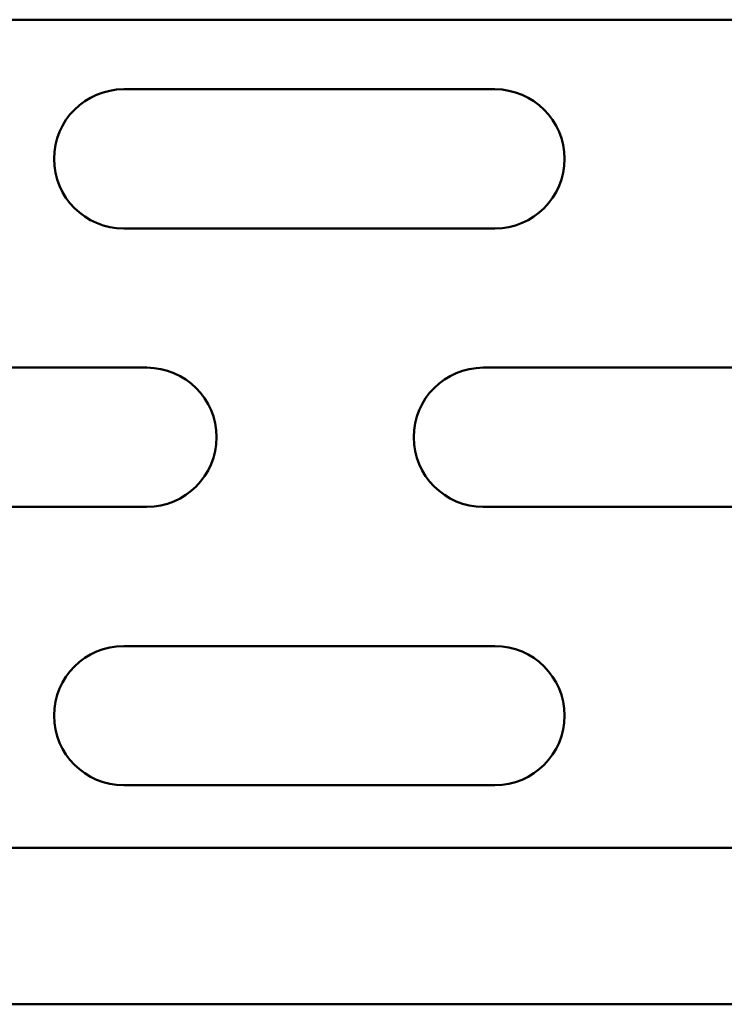
# Model space of a CAD drawing. Units: millimetres. Extents: x 2414 to 5986, y -780 to 6720.
# Drawn here: x 4061 to 4213, y 3172 to 3385 of the extents above; entities that cross this region are included whole.
import ezdxf

# ---------------------------------------------------------------- set-up
doc = ezdxf.new("R2010")
doc.units = ezdxf.units.MM
doc.header["$LTSCALE"] = 20
doc.layers.add('Viditelná (ISO)', color=7, linetype='Continuous', lineweight=50)

# ---------------------------------------------------------------- blocks, each defined once
blk = doc.blocks.new('VH003-1.5m')
at = {"layer": 'Viditelná (ISO)'}
for p, q in [((1693.58, -3335.43), (1308.58, -3335.43)), ((1383.58, -3350.43), (1463.58, -3350.43)), ((1463.58, -3380.43), (1383.58, -3380.43)), ((1338.58, -3410.43), (1388.58, -3410.43)), ((1461.08, -3410.43), (1541.08, -3410.43)), ((1388.58, -3440.43), (1338.58, -3440.43)), ((1541.08, -3440.43), (1461.08, -3440.43)), ((1383.58, -3470.43), (1463.58, -3470.43)), ((1463.58, -3500.43), (1383.58, -3500.43)), ((1267.93, -3513.96), (1734.23, -3513.96)), ((1267.93, -3547.66), (1734.23, -3547.66))]:
    blk.add_line(p, q, dxfattribs=at)
for centre, start, end in [((1383.58, -3365.43), 90, 270), ((1463.58, -3365.43), 270, 90), ((1388.58, -3425.43), 270, 90), ((1461.08, -3425.43), 90, 270), ((1383.58, -3485.43), 90, 270), ((1463.58, -3485.43), 270, 90)]:
    blk.add_arc(centre, 15, start, end, dxfattribs=at)

msp = doc.modelspace()

# ---------------------------------------------------------------- block references
msp.add_blockref('VH003-1.5m', (2700, 6720))

doc.saveas('drawing.dxf')
